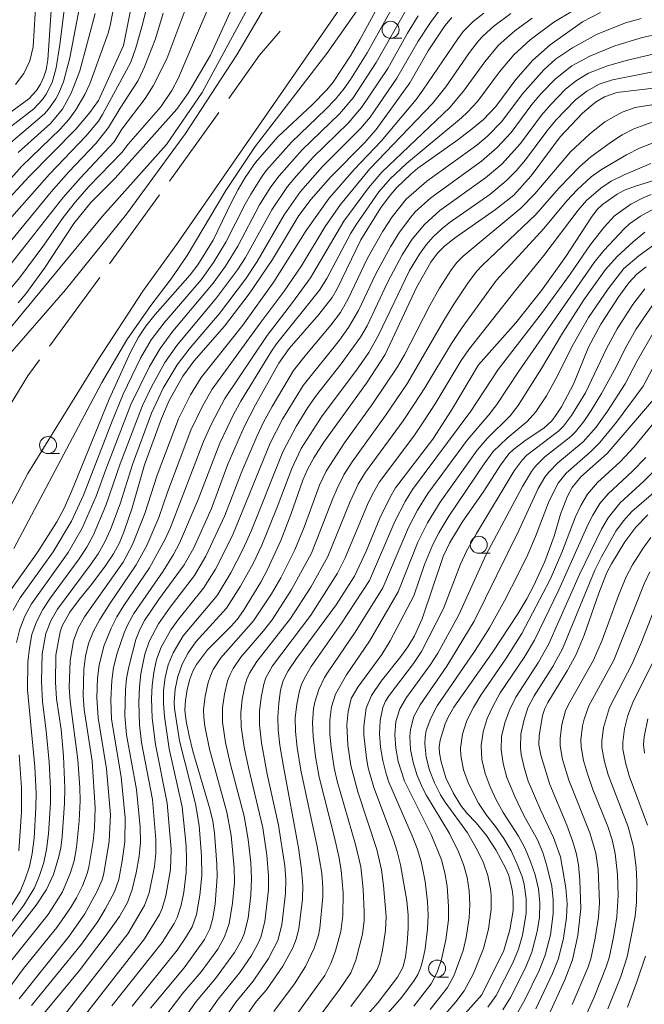
# Model space of a CAD drawing. Units: millimetres. Extents: x -68000 to -66000, y 24000 to 25500.
# Drawn here: x -66399 to -66307, y 25219 to 25364 of the extents above; entities that cross this region are included whole.
import ezdxf

# ---------------------------------------------------------------- set-up
doc = ezdxf.new("R2010")
doc.units = ezdxf.units.MM
for name, color, linetype, lineweight in [('110600_大字・町・丁目界', 7, 'Continuous', 20), ('633100_広葉樹林', 7, 'Continuous', 9), ('710100_等高線（計曲線）', 7, 'Continuous', 20), ('710200_等高線（主曲線）', 7, 'Continuous', 9)]:
    doc.layers.add(name, color=color, linetype=linetype, lineweight=lineweight)

msp = doc.modelspace()

# ---------------------------------------------------------------- linework, layer by layer
at = {"layer": '110600_大字・町・丁目界'}
msp.add_line((-66385.51, 25328.39), (-66378.17, 25338.51), dxfattribs=at)
at = {"layer": '110600_大字・町・丁目界', "flags": 128}
for points in [[(-66367.96, 25352.72), (-66363.43, 25359.09), (-66360.39, 25362.65)], [(-66376.71, 25340.53), (-66372.02, 25347), (-66369.41, 25350.68)], [(-66394.34, 25316.26), (-66389.54, 25322.82), (-66386.97, 25326.36)], [(-66402.52, 25303.71), (-66397.56, 25311.86), (-66395.81, 25314.24)]]:
    msp.add_lwpolyline(points, dxfattribs=at)
at = {"layer": '633100_広葉樹林'}
for p, q in [((-66344.16, 25361.6), (-66342.49, 25361.6)), ((-66394.57, 25300.42), (-66392.9, 25300.42)), ((-66331.19, 25285.74), (-66329.52, 25285.74)), ((-66337.31, 25223.34), (-66335.64, 25223.34))]:
    msp.add_line(p, q, dxfattribs=at)
for centre in [(-66344.16, 25362.85), (-66394.57, 25301.67), (-66331.19, 25286.99), (-66337.31, 25224.59)]:
    msp.add_circle(centre, 1.25, dxfattribs=at)
at = {"layer": '710100_等高線（計曲線）', "flags": 128}
for points in [[(-66402.07, 25349.3), (-66397.38, 25352.69), (-66396.28, 25353.9), (-66395.7, 25354.85), (-66395.19, 25355.9), (-66394.85, 25356.94), (-66394.61, 25358.43), (-66393.47, 25375.15)], [(-66381.17, 25372.08), (-66383.47, 25360.5), (-66387.16, 25352.42), (-66388.41, 25350.68), (-66390.49, 25348.21), (-66397.35, 25341.24), (-66401.53, 25336.73)], [(-66344.37, 25369.33), (-66348.67, 25361.35), (-66350.04, 25358.99), (-66352.61, 25355.14), (-66353.55, 25354), (-66355.68, 25351.81), (-66360.76, 25347.09), (-66364.03, 25343.31), (-66365.56, 25341.1), (-66366.57, 25339.34), (-66367.53, 25337.55), (-66370.26, 25331.87), (-66372.54, 25328.24), (-66373.65, 25326.74), (-66378.81, 25320.9), (-66380.17, 25319.19), (-66381.27, 25317.55), (-66382.45, 25315.36), (-66385.59, 25308.45), (-66391.12, 25294.82), (-66392.2, 25292.38), (-66393.27, 25290.39), (-66396.08, 25285.96), (-66400.64, 25279.51)], [(-66398.94, 25322.63), (-66397.84, 25323.95), (-66395.11, 25327.72), (-66390.76, 25334.29), (-66388.25, 25337.42), (-66384.7, 25340.98), (-66375.62, 25351.16), (-66373.97, 25353.48), (-66370.67, 25359.1), (-66365.97, 25369.47)], [(-66402, 25226.67), (-66396.29, 25233.91), (-66394.78, 25236.24), (-66393.78, 25238.46), (-66392.98, 25241.09), (-66392.7, 25242.36), (-66392.49, 25243.99), (-66392.15, 25248.94), (-66392.1, 25251.14), (-66392.29, 25255.85), (-66392.66, 25259.81), (-66393.3, 25264.29), (-66393.49, 25266.75), (-66393.43, 25270.76), (-66392.8, 25274.15), (-66392.51, 25275.06), (-66391.37, 25277.05), (-66389.93, 25278.99), (-66388.16, 25281.13), (-66386.18, 25283.85), (-66384.94, 25285.68), (-66384.06, 25287.28), (-66383.35, 25289.02), (-66382.18, 25292.46), (-66380.37, 25298.75), (-66377.85, 25305.59), (-66376.74, 25308.23), (-66374.72, 25311.83), (-66373.09, 25314.04), (-66368.59, 25319.17), (-66364.96, 25323.93), (-66361.56, 25328.99), (-66357.67, 25335.49), (-66355.85, 25337.9), (-66353.01, 25341.14), (-66348, 25346.19), (-66346.26, 25348.13), (-66341.33, 25355.05), (-66338.64, 25359.73), (-66336.16, 25363.41), (-66335.15, 25364.64)], [(-66313.29, 25365.39), (-66315.91, 25364.02), (-66320.68, 25360.61), (-66323.22, 25358.34), (-66325.71, 25355.54), (-66328.66, 25351.55), (-66330.51, 25349.64), (-66332.11, 25348.28), (-66334.27, 25346.65), (-66340.13, 25342.44), (-66341.16, 25341.59), (-66343.27, 25339.55), (-66344.36, 25338.3), (-66345.63, 25336.59), (-66348.54, 25331.9), (-66352.03, 25324.68), (-66352.74, 25323.43), (-66354.72, 25320.9), (-66359.07, 25315.89), (-66360.62, 25313.76), (-66364.06, 25307.59), (-66365.69, 25304.38), (-66368.11, 25298.85), (-66370.51, 25292.32), (-66373.1, 25286.55), (-66374.55, 25284.03), (-66378.3, 25278.91), (-66380.36, 25275.82), (-66381.08, 25274.52), (-66381.64, 25273.06), (-66382.7, 25269), (-66383, 25267.28), (-66383.15, 25265.61), (-66383.27, 25261.83), (-66383.02, 25259.01), (-66381.55, 25250.94), (-66381.01, 25245.4), (-66380.98, 25243.21), (-66381.18, 25241.14), (-66381.61, 25238.66), (-66382.19, 25236.24), (-66382.89, 25234.32), (-66384.07, 25232.26), (-66385.99, 25229.49), (-66390.01, 25224.25), (-66395.21, 25217.99)], [(-66302.97, 25354.53), (-66310.86, 25353.58), (-66312.69, 25352.94), (-66313.99, 25352.16), (-66315.93, 25350.57), (-66319.2, 25347.08), (-66323.48, 25341.32), (-66326.03, 25338.48), (-66328.72, 25336.35), (-66334.63, 25332.23), (-66336.16, 25331), (-66337.27, 25329.93), (-66338.22, 25328.64), (-66340.37, 25324.9), (-66344.98, 25315.04), (-66347.72, 25310.81), (-66353.97, 25302.09), (-66355.45, 25299.8), (-66356.41, 25298.08), (-66357.09, 25296.52), (-66358.86, 25291.45), (-66360.33, 25287.64), (-66362.25, 25283.37), (-66363.27, 25281.48), (-66365.81, 25277.32), (-66366.75, 25276), (-66367.6, 25275.01), (-66371.08, 25271.53), (-66372.7, 25269.38), (-66373.26, 25268.38), (-66373.68, 25267.22), (-66374.07, 25265.67), (-66374.35, 25264.04), (-66374.43, 25262.63), (-66374.25, 25261.04), (-66373.81, 25258.88), (-66373.25, 25256.61), (-66370.75, 25248.1), (-66370.34, 25246.3), (-66370.08, 25244.51), (-66369.72, 25239.94), (-66369.67, 25238.08), (-66369.98, 25234.1), (-66370.3, 25232.02), (-66370.74, 25230.43), (-66371.55, 25228.85), (-66374.53, 25224.7), (-66379.47, 25218.73)], [(-66303.57, 25341.22), (-66308.28, 25339.77), (-66309.76, 25339.2), (-66310.83, 25338.63), (-66312.96, 25337.12), (-66313.75, 25336.36), (-66314.6, 25335.23), (-66318.37, 25329.44), (-66321.94, 25324.43), (-66325.75, 25319.67), (-66331.22, 25313.48), (-66335.19, 25306.8), (-66337.95, 25302.56), (-66343.42, 25295.38), (-66344.16, 25294.12), (-66345.73, 25290.92), (-66347.7, 25286.15), (-66349.47, 25282.38), (-66352.19, 25278.16), (-66358.01, 25270.27), (-66359.24, 25268.42), (-66359.96, 25267.01), (-66360.35, 25265.59), (-66360.6, 25263.67), (-66360.73, 25261.6), (-66360.7, 25259.72), (-66360.45, 25257.47), (-66359.94, 25254.36), (-66357.71, 25242.35), (-66357.27, 25239.17), (-66357.08, 25236.83), (-66357.13, 25234.81), (-66357.68, 25230.44), (-66358.05, 25228.92), (-66358.55, 25227.66), (-66360.01, 25224.94), (-66362.42, 25221.45), (-66363.87, 25219.79), (-66365.18, 25217.96)], [(-66351.57, 25213.26), (-66345.97, 25219.59), (-66343.15, 25223.33), (-66342.38, 25224.76), (-66341.98, 25226.26), (-66341.71, 25228.31), (-66341.57, 25230.52), (-66341.58, 25232.46), (-66341.79, 25234.57), (-66342.69, 25239.86), (-66343.17, 25241.83), (-66343.72, 25243.55), (-66346.61, 25251.27), (-66347.47, 25254.17), (-66347.72, 25255.57), (-66348.08, 25259), (-66348.11, 25260.27), (-66347.74, 25262.95), (-66346.99, 25264.8), (-66345.57, 25266.89), (-66342.66, 25270.52), (-66341.62, 25271.96), (-66340.64, 25273.57), (-66339.52, 25276.08), (-66336.42, 25285.25), (-66335.49, 25287.22), (-66333.62, 25290.33), (-66330.43, 25294.91), (-66327.99, 25298.71), (-66326.74, 25300.4), (-66326.08, 25301.03), (-66324.22, 25302.46), (-66321.61, 25304.17), (-66320.44, 25305.25), (-66319.79, 25306.11), (-66319.01, 25307.33), (-66317.25, 25310.66), (-66315.02, 25316.12), (-66313.23, 25319.5), (-66310.58, 25323.58), (-66309.11, 25325.56), (-66307.94, 25326.85), (-66306.54, 25327.93)], [(-66304.89, 25309.08), (-66312.3, 25300.46), (-66316.15, 25297), (-66317.42, 25295.44), (-66318.12, 25294.17), (-66319.16, 25291.52), (-66320.08, 25288.25), (-66321.45, 25284.54), (-66323.14, 25280.91), (-66324.13, 25279.03), (-66325.44, 25276.81), (-66329.19, 25271.1), (-66334.85, 25263.07), (-66335.65, 25261.73), (-66336.14, 25260.63), (-66336.88, 25258.21), (-66337.02, 25257.26), (-66336.97, 25256.29), (-66336.74, 25255.03), (-66336.04, 25252.67), (-66334.94, 25250.45), (-66333.84, 25248.58), (-66332.92, 25247.47), (-66331.55, 25246.07), (-66330.04, 25244.19), (-66328.67, 25242.09), (-66327.19, 25239.32), (-66326.75, 25238.3), (-66326.27, 25236.17), (-66326.11, 25234.99), (-66326.11, 25233.13), (-66326.6, 25230.3), (-66327.51, 25227.22), (-66330.72, 25220.71), (-66336.03, 25214.78)], [(-66306.3, 25291.4), (-66308.05, 25289.61), (-66309.69, 25287.44), (-66311.64, 25284.21), (-66312.32, 25282.89), (-66313.5, 25279.85), (-66315.66, 25273.69), (-66316.88, 25270.76), (-66318.17, 25268.41), (-66321.03, 25263.76), (-66321.45, 25262.87), (-66321.78, 25261.84), (-66322.31, 25258.88), (-66322.33, 25257.54), (-66322.06, 25255.99), (-66320.71, 25251.69), (-66318.24, 25245.68), (-66317.38, 25243.41), (-66316.84, 25241.63), (-66316.53, 25239.85), (-66316.3, 25237.58), (-66316.15, 25233.42), (-66316.62, 25229.46), (-66317.38, 25225.89), (-66318.53, 25222.92), (-66321.13, 25217.23)], [(-66306.8, 25256.31), (-66306.94, 25257.58), (-66306.86, 25258.71), (-66306.29, 25261.37)]]:
    msp.add_lwpolyline(points, dxfattribs=at)
at = {"layer": '710200_等高線（主曲線）', "flags": 128}
for points in [[(-66401.3, 25317.48), (-66386.53, 25335.4), (-66377.12, 25345.96), (-66371.9, 25353.6), (-66358.78, 25377.83)], [(-66390.91, 25376.01), (-66392.82, 25360.67), (-66393.39, 25357.22), (-66393.97, 25355.08), (-66394.83, 25353.38), (-66395.37, 25352.59), (-66396.68, 25351.19), (-66400.52, 25348.22)], [(-66406.7, 25307.65), (-66392.01, 25324.56), (-66383.01, 25335.7), (-66374.32, 25347.54), (-66366.8, 25359.15), (-66357.38, 25375.18)], [(-66383.3, 25374.45), (-66385.41, 25363.45), (-66385.71, 25362.35), (-66388.43, 25354.87), (-66389.17, 25353.29), (-66390.49, 25351.03), (-66391.52, 25349.62), (-66392.75, 25348.24), (-66398.46, 25342.72), (-66402.62, 25338.02)], [(-66347.72, 25371.66), (-66375.54, 25331.39), (-66380.62, 25324.34), (-66387.26, 25314.17), (-66397.52, 25297.51), (-66404.14, 25284.98)], [(-66399.35, 25354.77), (-66398.11, 25356.41), (-66397.25, 25358.27), (-66396.76, 25360.34), (-66396.19, 25370.21)], [(-66401.01, 25327.07), (-66392.39, 25338.09), (-66389.81, 25341.02), (-66384.85, 25346.36), (-66383.71, 25348.18), (-66380.27, 25352.7), (-66379.09, 25354.57), (-66377.11, 25358.56), (-66372.99, 25369.63)], [(-66379.49, 25368.37), (-66380.75, 25363.25), (-66381.64, 25360.17), (-66382.37, 25358.07), (-66386.53, 25350.34), (-66387.15, 25349.39), (-66388.99, 25347.16), (-66394.34, 25341.57), (-66400.63, 25334.48)], [(-66400.11, 25346.18), (-66395.1, 25350.46), (-66394.48, 25351.16), (-66393.41, 25352.68), (-66392.97, 25353.49), (-66392.31, 25355.19), (-66391.35, 25358.73), (-66389.72, 25367.27)], [(-66399.99, 25324.84), (-66398.73, 25326.37), (-66395.19, 25331.12), (-66392.33, 25335.19), (-66390.51, 25337.48), (-66388.54, 25339.74), (-66383.73, 25344.77), (-66382.79, 25346.01), (-66377.98, 25351.49), (-66376.36, 25353.92), (-66375.43, 25355.65), (-66370.04, 25368.39)], [(-66342.95, 25367.86), (-66347.59, 25359.45), (-66350.06, 25355.5), (-66350.97, 25354.21), (-66352.29, 25352.61), (-66353.69, 25351.13), (-66358.76, 25346.3), (-66362.43, 25342.14), (-66363.08, 25341.27), (-66364.72, 25338.65), (-66365.58, 25337.14), (-66368.4, 25331.54), (-66370.21, 25328.57), (-66372.05, 25326.03), (-66377.5, 25319.69), (-66379.38, 25317.19), (-66380.95, 25314.5), (-66383.51, 25309.16), (-66385.25, 25304.93), (-66389.37, 25294.28), (-66391.12, 25290.45), (-66393.79, 25285.97), (-66398.65, 25279.17), (-66399.68, 25277.36)], [(-66399.9, 25231.55), (-66398.11, 25233.91), (-66396.55, 25236.48), (-66395.8, 25238.3), (-66395.2, 25240.19), (-66394.77, 25242.11), (-66394.51, 25244.41), (-66394.22, 25248.98), (-66394.2, 25251.08), (-66394.4, 25254.99), (-66394.83, 25259.59), (-66395.37, 25263.88), (-66395.55, 25266.9), (-66395.41, 25270.94), (-66394.87, 25273.91), (-66394.17, 25275.79), (-66393.16, 25277.53), (-66388.35, 25284), (-66387.21, 25285.67), (-66386.21, 25287.43), (-66385.38, 25289.26), (-66383.97, 25293.04), (-66382.16, 25298.82), (-66379.32, 25306.39), (-66377.62, 25310.05), (-66375.56, 25313.52), (-66373.67, 25315.98), (-66369.36, 25321.05), (-66365.53, 25326.12), (-66363.8, 25328.71), (-66359.83, 25335.61), (-66357.42, 25339.01), (-66354.18, 25342.69), (-66348.52, 25348.37), (-66347.17, 25349.99), (-66343.24, 25355.69), (-66340.08, 25361.14), (-66338.29, 25363.93), (-66336.89, 25365.78)], [(-66348.53, 25366.45), (-66353.54, 25359.37), (-66364.11, 25345.63), (-66368.39, 25339.16), (-66374.11, 25329.62), (-66376.46, 25326.16), (-66379.46, 25322.21), (-66382.96, 25317.19), (-66386.64, 25310.91), (-66399.61, 25286.46)], [(-66341.51, 25366.39), (-66346.26, 25358.01), (-66349.69, 25352.81), (-66351.69, 25350.48), (-66357.16, 25345.18), (-66360.56, 25341.35), (-66361.79, 25339.69), (-66363.43, 25337.06), (-66366.65, 25330.97), (-66368.44, 25328.04), (-66370.26, 25325.52), (-66376.19, 25318.47), (-66378.08, 25315.92), (-66379.65, 25313.27), (-66382.37, 25307.66), (-66386.08, 25298.09), (-66387.47, 25294.16), (-66389.54, 25289.44), (-66391.6, 25285.87), (-66396.99, 25278.3), (-66397.97, 25276.5), (-66398.73, 25274.59), (-66399.21, 25272.6)], [(-66401.46, 25329.97), (-66394.13, 25338.95), (-66391.52, 25341.9), (-66387.51, 25346.1), (-66385.65, 25348.43), (-66383.94, 25351.31), (-66381.32, 25355.38), (-66380.36, 25357.37), (-66378.77, 25361.51), (-66377.64, 25365.29)], [(-66400.9, 25220.92), (-66398.18, 25224.57), (-66393.27, 25230.63), (-66391.26, 25233.52), (-66390.36, 25235.02), (-66389.5, 25236.77), (-66388.8, 25238.58), (-66388.55, 25239.52), (-66387.91, 25243.37), (-66387.73, 25245.32), (-66387.63, 25248.25), (-66388.09, 25255.11), (-66389.24, 25262.72), (-66389.4, 25264.75), (-66389.3, 25268.65), (-66389.05, 25270.58), (-66388.59, 25272.47), (-66387.87, 25274.25), (-66386.95, 25275.99), (-66385.43, 25278.41), (-66381.58, 25284.04), (-66380.05, 25286.89), (-66378.27, 25291.01), (-66376.98, 25294.73), (-66373.54, 25303.88), (-66371.84, 25307.39), (-66370.4, 25309.93), (-66363.36, 25319.65), (-66359.84, 25324.33), (-66357.29, 25328.1), (-66353.77, 25333.89), (-66351.55, 25337.12), (-66347.21, 25342.35), (-66337.97, 25351.99), (-66336.04, 25354.45), (-66332.53, 25359.51), (-66331.22, 25361.19), (-66330.52, 25361.96), (-66328.98, 25363.36), (-66326.47, 25365.22)], [(-66340.09, 25364.89), (-66341.65, 25362.34), (-66344.57, 25357.13), (-66348.44, 25351.38), (-66350.42, 25349.09), (-66355.56, 25344.06), (-66358.02, 25341.35), (-66359.32, 25339.75), (-66361.65, 25336.3), (-66365.53, 25329.3), (-66366.68, 25327.51), (-66369.76, 25323.38), (-66375.61, 25316.34), (-66377.36, 25313.85), (-66379.34, 25310.28), (-66380.65, 25307.51), (-66383.95, 25298.92), (-66386.04, 25292.8), (-66387.88, 25288.47), (-66388.87, 25286.64), (-66389.97, 25284.92), (-66394.21, 25279.16), (-66395.33, 25277.47), (-66396.27, 25275.67), (-66396.94, 25273.76), (-66397.32, 25271.76), (-66397.53, 25269.73), (-66397.59, 25265.64), (-66396.52, 25254.28), (-66396.32, 25250.4), (-66396.34, 25248.32), (-66396.62, 25243.79), (-66396.89, 25241.52), (-66397.32, 25239.61), (-66397.93, 25237.75), (-66398.69, 25235.95), (-66400.25, 25233.42)], [(-66400.06, 25225.68), (-66394.57, 25232.56), (-66392.46, 25235.87), (-66391.29, 25238.57), (-66390.73, 25240.46), (-66390.37, 25242.4), (-66389.98, 25246.33), (-66389.86, 25249.29), (-66389.89, 25251.27), (-66390.17, 25255.3), (-66391.32, 25263.95), (-66391.45, 25266), (-66391.33, 25269.95), (-66390.81, 25272.85), (-66390.14, 25274.69), (-66389.18, 25276.39), (-66383.53, 25284.44), (-66382.12, 25287.03), (-66380.31, 25291.6), (-66378.49, 25297.23), (-66375.36, 25305.56), (-66373.6, 25309.09), (-66372.05, 25311.61), (-66365.92, 25319.32), (-66361.32, 25325.74), (-66356.58, 25333.3), (-66353.2, 25338.04), (-66349.5, 25342.26), (-66345.55, 25346.44), (-66340.4, 25352.59), (-66339.39, 25353.94), (-66334.28, 25361.53), (-66333.47, 25362.57), (-66332.03, 25364.05), (-66330.43, 25365.31)], [(-66387.63, 25365.24), (-66389.89, 25356.8), (-66391.17, 25353.48), (-66392.46, 25351.15), (-66394.21, 25349.06), (-66398.94, 25344.79)], [(-66323.31, 25364.57), (-66325.89, 25362.69), (-66328.27, 25360.56), (-66330.31, 25358.11), (-66333.41, 25353.78), (-66335.46, 25351.37), (-66345.47, 25341.88), (-66347.4, 25339.58), (-66351.05, 25334.64), (-66355.94, 25326.31), (-66358.58, 25322.68), (-66362.32, 25317.84), (-66368.57, 25308.52), (-66370.51, 25304.83), (-66371.71, 25302.19), (-66376.53, 25289.56), (-66377.31, 25287.8), (-66379.62, 25283.61), (-66383.4, 25278.06), (-66384.42, 25276.39), (-66385.29, 25274.7), (-66386.38, 25272.06), (-66387.06, 25269.27), (-66387.27, 25267.35), (-66387.37, 25264.46), (-66387.17, 25261.49), (-66385.94, 25253.98), (-66385.4, 25247.2), (-66385.57, 25243.34), (-66386.36, 25238.58), (-66386.62, 25237.66), (-66387.37, 25235.89), (-66389.17, 25232.63), (-66391.48, 25229.37), (-66398.84, 25220.15)], [(-66396.98, 25219.12), (-66389.62, 25228.2), (-66387.26, 25231.51), (-66386.14, 25233.33), (-66384.8, 25235.86), (-66384.17, 25237.68), (-66383.64, 25240.46), (-66383.25, 25243.25), (-66383.23, 25246.79), (-66383.79, 25252.81), (-66385.22, 25261.29), (-66385.32, 25264.15), (-66385.17, 25267.01), (-66384.93, 25268.9), (-66384.4, 25271.05), (-66383.37, 25274.02), (-66382.89, 25275.14), (-66381.93, 25276.87), (-66377.62, 25283.13), (-66376.11, 25285.54), (-66375.21, 25287.21), (-66372.48, 25293.65), (-66369.27, 25301.97), (-66367.21, 25306.27), (-66366.18, 25308.15), (-66361.66, 25315.53), (-66360.93, 25316.57), (-66354.61, 25324.49), (-66353.54, 25326.21), (-66350.02, 25332.88), (-66349.18, 25334.22), (-66345.87, 25338.99), (-66344.21, 25340.9), (-66341.82, 25343.15), (-66333.7, 25349.87), (-66332.82, 25350.71), (-66331.36, 25352.3), (-66328.12, 25356.67), (-66326.02, 25359.16), (-66323.62, 25361.38), (-66320.12, 25363.96), (-66317.33, 25365.64)], [(-66307.3, 25364.48), (-66309.57, 25363.85), (-66313.87, 25362.14), (-66317.39, 25360.2), (-66319.87, 25358.49), (-66321.62, 25356.92), (-66324.73, 25353.42), (-66327.79, 25349.35), (-66329.91, 25347.18), (-66331.48, 25345.85), (-66338.83, 25340.54), (-66341.85, 25337.87), (-66343.93, 25335.28), (-66345.3, 25333.18), (-66347.55, 25329.2), (-66350.41, 25323.2), (-66351.55, 25321.2), (-66352.93, 25319.35), (-66356.55, 25315.07), (-66358.44, 25312.67), (-66361.59, 25307.35), (-66362.85, 25305.03), (-66363.84, 25302.94), (-66366.05, 25297.79), (-66368.54, 25291.32), (-66371.33, 25285.34), (-66373.02, 25282.47), (-66376.58, 25277.82), (-66378.3, 25275.35), (-66379.7, 25272.76), (-66380.32, 25270.89), (-66380.91, 25268), (-66381.13, 25266.06), (-66381.21, 25263.78), (-66381.11, 25260.5), (-66380.8, 25257.89), (-66379.21, 25249.46), (-66378.7, 25243.58), (-66378.72, 25241.57), (-66378.92, 25239.6), (-66379.68, 25235.72), (-66380.37, 25233.89), (-66382.82, 25229.71), (-66392.3, 25217.57)], [(-66389.07, 25217.81), (-66380.38, 25228.97), (-66378.18, 25232.56), (-66377.76, 25233.44), (-66377.21, 25235.3), (-66376.56, 25239.17), (-66376.44, 25242.15), (-66377.02, 25248.95), (-66378.77, 25257.56), (-66379.22, 25261.46), (-66379.33, 25264.36), (-66379.26, 25266.29), (-66379.02, 25268.21), (-66378.59, 25270.11), (-66377.92, 25271.93), (-66376.48, 25274.48), (-66375.32, 25276.11), (-66371.67, 25280.6), (-66369.91, 25283.39), (-66367.41, 25288.35), (-66361.86, 25301.94), (-66360.05, 25305.51), (-66357.03, 25310.47), (-66351.68, 25317.13), (-66350.33, 25318.97), (-66348.86, 25321.52), (-66346.33, 25326.89), (-66344.18, 25330.88), (-66342.86, 25333.02), (-66341.2, 25335.26), (-66340.52, 25336.02), (-66338.26, 25338.07), (-66330.8, 25343.47), (-66328.49, 25345.48), (-66326.41, 25347.73), (-66323.35, 25351.84), (-66322.03, 25353.4), (-66319.91, 25355.62), (-66317.5, 25357.51), (-66314.86, 25358.97), (-66311.15, 25360.46), (-66307.29, 25361.67), (-66301.3, 25363.03)], [(-66300.3, 25360.47), (-66309.3, 25358.37), (-66312.23, 25357.54), (-66315.05, 25356.43), (-66316.8, 25355.36), (-66318.42, 25354.08), (-66320.59, 25351.85), (-66321.95, 25350.28), (-66325.03, 25346.11), (-66327.81, 25343.05), (-66330.18, 25341.03), (-66336.92, 25336.23), (-66339.19, 25334.18), (-66340.96, 25332), (-66342.45, 25329.7), (-66344.55, 25325.7), (-66347.62, 25319.26), (-66348.58, 25317.57), (-66351.42, 25313.63), (-66355.05, 25309.05), (-66356.34, 25307.19), (-66358.05, 25304.43), (-66360.01, 25300.7), (-66364.67, 25289), (-66365.89, 25286.3), (-66367.69, 25282.86), (-66369.7, 25279.54), (-66374.67, 25273.58), (-66376.16, 25271.1), (-66376.87, 25269.31), (-66377.34, 25267.44), (-66377.57, 25265.53), (-66377.58, 25263.62), (-66377.45, 25261.71), (-66376.75, 25256.96), (-66374.84, 25248.39), (-66374.26, 25242.66), (-66374.18, 25240.67), (-66374.24, 25238.73), (-66374.59, 25235.84), (-66374.96, 25233.93), (-66375.56, 25232.1), (-66376, 25231.24), (-66377.78, 25228.44), (-66385.16, 25219.1)], [(-66299.58, 25357.84), (-66311.51, 25355.47), (-66313.46, 25354.82), (-66315.27, 25353.8), (-66316.93, 25352.54), (-66319.86, 25349.52), (-66321.19, 25347.9), (-66324.3, 25343.67), (-66325.67, 25342.08), (-66327.14, 25340.58), (-66329.57, 25338.59), (-66335.53, 25334.42), (-66336.59, 25333.58), (-66337.87, 25332.34), (-66338.9, 25331.18), (-66339.89, 25329.81), (-66341.36, 25327.41), (-66345.93, 25317.85), (-66347.35, 25315.33), (-66349.19, 25312.69), (-66354.25, 25305.99), (-66357.31, 25301.18), (-66358.69, 25298.24), (-66360.83, 25292.52), (-66363.1, 25286.93), (-66364.37, 25284.24), (-66366.24, 25280.88), (-66368.33, 25277.65), (-66372.81, 25272.68), (-66373.94, 25271.08), (-66374.84, 25269.39), (-66375.46, 25267.58), (-66375.85, 25265.71), (-66375.99, 25263.81), (-66375.95, 25262.86), (-66375.22, 25258.1), (-66372.89, 25248.86), (-66372.35, 25245.65), (-66371.98, 25241.21), (-66371.94, 25238.28), (-66372.21, 25235.4), (-66372.71, 25232.55), (-66373.35, 25230.75), (-66374.34, 25229.12), (-66375.58, 25227.31), (-66382.2, 25219.07)], [(-66300.53, 25352.6), (-66308.16, 25351.38), (-66310.08, 25350.73), (-66312.61, 25349.29), (-66314.87, 25347.49), (-66317.68, 25344.85), (-66322.94, 25338.67), (-66324.98, 25336.56), (-66333.49, 25329.52), (-66334.4, 25328.58), (-66335.19, 25327.54), (-66336.95, 25324.78), (-66338.39, 25322.23), (-66342.12, 25314.97), (-66343.13, 25313.19), (-66346.76, 25307.81), (-66350.95, 25301.99), (-66353.65, 25297.84), (-66354.62, 25295.76), (-66356.89, 25289.59), (-66358.25, 25286.27), (-66360.33, 25282.15), (-66361.7, 25279.76), (-66364.33, 25275.77), (-66369.14, 25270.33), (-66370.25, 25268.61), (-66370.68, 25267.69), (-66371.02, 25266.72), (-66371.45, 25264.71), (-66371.68, 25262.67), (-66371.66, 25261.6), (-66371.49, 25260.28), (-66370.79, 25256.9), (-66368.24, 25247.63), (-66367.61, 25244.2), (-66367.18, 25239.43), (-66367.15, 25237.28), (-66367.41, 25234.23), (-66367.89, 25231.21), (-66368.58, 25229.24), (-66369.6, 25227.46), (-66372.05, 25224.12), (-66374.75, 25220.94), (-66378.44, 25216.05)], [(-66305.67, 25349.21), (-66308.37, 25348.23), (-66310.06, 25347.36), (-66311.65, 25346.35), (-66314.69, 25344.15), (-66316.33, 25342.71), (-66319.38, 25339.53), (-66322.79, 25335.63), (-66330.65, 25328.18), (-66331.49, 25327.27), (-66332.67, 25325.69), (-66334.84, 25322.44), (-66336.32, 25320.02), (-66341.65, 25310.8), (-66344.89, 25306.02), (-66349.82, 25299.21), (-66351.03, 25297.31), (-66352.04, 25295.3), (-66352.66, 25293.81), (-66355.81, 25285.78), (-66358.78, 25280.3), (-66361.59, 25275.96), (-66362.85, 25274.34), (-66366.18, 25270.46), (-66367.32, 25268.79), (-66367.78, 25267.89), (-66368.14, 25266.96), (-66368.62, 25264.99), (-66368.89, 25262.96), (-66368.9, 25260.89), (-66368.43, 25257.9), (-66367.75, 25254.85), (-66365.73, 25247.03), (-66365.11, 25243.58), (-66364.74, 25240.18), (-66364.62, 25237.79), (-66364.72, 25235.4), (-66365.14, 25232.01), (-66365.71, 25229.71), (-66366.11, 25228.77), (-66367.13, 25226.96), (-66369.93, 25223.13), (-66372.76, 25219.71), (-66375.14, 25216.38)], [(-66304, 25346.79), (-66307.51, 25345.42), (-66309.43, 25344.43), (-66313.11, 25342.28), (-66314.62, 25341.16), (-66316.7, 25339.28), (-66318.2, 25337.64), (-66321.6, 25333.55), (-66328.58, 25325.95), (-66333.62, 25319), (-66335.2, 25316.66), (-66339.13, 25310.09), (-66340.68, 25307.68), (-66342.33, 25305.24), (-66347.83, 25297.69), (-66348.91, 25295.93), (-66350.1, 25293.38), (-66353.37, 25285.28), (-66355.91, 25280.73), (-66358.87, 25276.14), (-66363.86, 25269.8), (-66364.91, 25268.09), (-66365.3, 25267.18), (-66365.59, 25266.22), (-66365.98, 25264.25), (-66366.18, 25262.24), (-66366.15, 25260.17), (-66365.69, 25257.2), (-66365.06, 25254.18), (-66362.98, 25245.31), (-66362.38, 25241.29), (-66362.11, 25238.25), (-66362.12, 25236.17), (-66362.65, 25231.51), (-66363.24, 25229.23), (-66363.63, 25228.3), (-66364.64, 25226.49), (-66366.34, 25224.02), (-66369.53, 25220.07), (-66371.87, 25216.75)], [(-66305.86, 25343.14), (-66309.77, 25341.48), (-66311.68, 25340.53), (-66313.21, 25339.51), (-66315.33, 25337.69), (-66316.55, 25336.28), (-66321.61, 25329.59), (-66325.7, 25324.6), (-66332.65, 25315.73), (-66333.79, 25314.11), (-66337.58, 25307.77), (-66339.15, 25305.37), (-66340.76, 25303.01), (-66345.79, 25296.26), (-66346.87, 25294.36), (-66347.54, 25292.95), (-66350.82, 25285.08), (-66351.98, 25282.8), (-66355.91, 25276.65), (-66361.52, 25269.17), (-66362.5, 25267.39), (-66362.82, 25266.46), (-66363.21, 25264.51), (-66363.43, 25262.51), (-66363.46, 25260.5), (-66363.16, 25257.84), (-66362.3, 25253.22), (-66360.66, 25245.71), (-66359.73, 25239.69), (-66359.58, 25237.68), (-66359.6, 25235.62), (-66360.16, 25231), (-66360.76, 25228.74), (-66362.12, 25226.06), (-66364.39, 25222.74), (-66366.93, 25219.62), (-66368.12, 25217.94)], [(-66305.83, 25338.57), (-66307.01, 25338.1), (-66308.8, 25337.18), (-66311.19, 25335.45), (-66312.73, 25333.77), (-66314.73, 25331.2), (-66317.75, 25326.84), (-66321.8, 25321.27), (-66328.35, 25312.83), (-66332.35, 25306.67), (-66340.94, 25295.13), (-66342.02, 25293.38), (-66343.51, 25290.44), (-66347.26, 25281.73), (-66351.36, 25275.43), (-66355.83, 25269.06), (-66356.85, 25267.33), (-66357.25, 25266.42), (-66357.56, 25265.47), (-66357.98, 25263.54), (-66358.19, 25261.53), (-66358.16, 25259.5), (-66357.9, 25257.15), (-66357.36, 25253.8), (-66354.94, 25242.54), (-66354.28, 25238.62), (-66354.12, 25236.47), (-66354.13, 25235.17), (-66354.55, 25230.52), (-66354.77, 25229.49), (-66355.39, 25227.59), (-66356.68, 25224.88), (-66358.28, 25222.32), (-66361.35, 25218.24)], [(-66304.78, 25336.79), (-66307.39, 25335.37), (-66308.98, 25334.24), (-66309.73, 25333.57), (-66312.77, 25330.33), (-66314.19, 25328.57), (-66325.31, 25312.54), (-66328.52, 25307.64), (-66329.7, 25306.12), (-66332.89, 25302.4), (-66338.69, 25294.55), (-66340.19, 25292.08), (-66341.54, 25289.52), (-66345.29, 25280.63), (-66349.36, 25274.13), (-66353.34, 25268.29), (-66353.86, 25267.44), (-66354.71, 25265.67), (-66355.31, 25263.81), (-66355.49, 25262.84), (-66355.64, 25260.83), (-66355.57, 25258.78), (-66355.2, 25255.81), (-66354.67, 25252.77), (-66352.46, 25244.08), (-66351.76, 25241.09), (-66351.41, 25239.06), (-66351.15, 25235.72), (-66351.21, 25232.38), (-66351.46, 25230.06), (-66352.25, 25227.19), (-66352.97, 25225.35), (-66353.85, 25223.58), (-66358.56, 25217.04)], [(-66306.76, 25333.03), (-66308.48, 25331.61), (-66310.81, 25329.46), (-66312.51, 25327.54), (-66315.71, 25323.06), (-66318.86, 25318.18), (-66321.95, 25312.94), (-66325.38, 25307.49), (-66326.58, 25306), (-66329.97, 25302.65), (-66331.43, 25300.94), (-66336.86, 25293.29), (-66338.71, 25290.25), (-66340.17, 25287.36), (-66343.03, 25280.05), (-66347.25, 25272.78), (-66350.66, 25267.82), (-66352.29, 25264.99), (-66352.87, 25263.14), (-66353.08, 25261.15), (-66353.08, 25259.14), (-66352.9, 25257.14), (-66352.45, 25254.15), (-66352.03, 25252.18), (-66349.3, 25242.85), (-66348.55, 25239.59), (-66348.17, 25236.27), (-66348.04, 25232.94), (-66348.06, 25231.66), (-66348.3, 25229.65), (-66349.26, 25225.83), (-66350.03, 25223.97), (-66351.68, 25221.52), (-66357.67, 25213.47)], [(-66304.54, 25331.81), (-66307.62, 25329.57), (-66309.82, 25327.7), (-66312.15, 25324.71), (-66315.03, 25320.46), (-66317.25, 25316.61), (-66319.82, 25311.41), (-66321.24, 25308.95), (-66322.78, 25306.57), (-66324.08, 25305.13), (-66327.01, 25302.72), (-66329.04, 25300.71), (-66330.37, 25298.91), (-66335.61, 25291.22), (-66337.07, 25288.77), (-66337.96, 25287.03), (-66339.17, 25284.07), (-66340.76, 25279.47), (-66344.22, 25272.84), (-66345.46, 25270.86), (-66349, 25266.05), (-66349.97, 25264.37), (-66350.41, 25262.46), (-66350.59, 25260.47), (-66350.45, 25257.47), (-66350.03, 25254.49), (-66348.99, 25250.62), (-66346.18, 25242.1), (-66345.51, 25239.13), (-66345.19, 25236.82), (-66344.82, 25232.23), (-66344.92, 25230.2), (-66345.36, 25227.27), (-66345.8, 25225.35), (-66346.2, 25224.36), (-66347.01, 25223.02), (-66350, 25219)], [(-66306.73, 25324.7), (-66308.5, 25322.39), (-66310.83, 25318.79), (-66312.4, 25315.9), (-66315.49, 25309.39), (-66317.52, 25306.01), (-66318.73, 25304.46), (-66319.42, 25303.77), (-66324.1, 25300.17), (-66324.78, 25299.46), (-66325.95, 25297.88), (-66331.52, 25288.65), (-66332.97, 25286.06), (-66333.85, 25284.16), (-66336.37, 25277.61), (-66339.61, 25271.28), (-66340.77, 25269.51), (-66344.37, 25264.81), (-66344.9, 25263.94), (-66345.28, 25263.05), (-66345.71, 25261.14), (-66345.81, 25259.15), (-66345.64, 25257.17), (-66345.3, 25255.21), (-66344.82, 25253.25), (-66344.4, 25252.04), (-66340.98, 25244.13), (-66340.26, 25242.26), (-66339.67, 25240.34), (-66339.08, 25237.4), (-66338.72, 25234.43), (-66338.63, 25232.44), (-66338.71, 25230.42), (-66339.09, 25227.51), (-66339.41, 25225.89), (-66339.75, 25224.66), (-66340.15, 25223.71), (-66340.67, 25222.82), (-66342.52, 25220.36), (-66348.58, 25213.4)], [(-66305.48, 25322.47), (-66308.06, 25318.71), (-66309.51, 25316.16), (-66311.26, 25312.67), (-66313.11, 25309.28), (-66314.62, 25306.78), (-66315.72, 25305.17), (-66316.94, 25303.65), (-66317.62, 25302.96), (-66321.45, 25299.95), (-66322.84, 25298.58), (-66323.43, 25297.81), (-66324.74, 25295.58), (-66330.1, 25285.58), (-66334.12, 25276.67), (-66337.22, 25271.04), (-66338.28, 25269.35), (-66341.82, 25264.51), (-66342.81, 25262.82), (-66343.39, 25260.96), (-66343.55, 25259), (-66343.41, 25257.02), (-66343.02, 25255.08), (-66342.13, 25252.18), (-66338.18, 25244.31), (-66336.68, 25240.61), (-66336.16, 25238.68), (-66335.84, 25236.71), (-66335.62, 25233.74), (-66335.66, 25231.76), (-66336.01, 25228.82), (-66336.68, 25225.94), (-66337.29, 25224.07), (-66338.21, 25222.32), (-66340.74, 25219.07)], [(-66305.28, 25318.59), (-66307.85, 25314.1), (-66309.62, 25310.7), (-66312.23, 25306.69), (-66313.92, 25304.34), (-66315.83, 25302.16), (-66319.54, 25299.08), (-66320.89, 25297.71), (-66321.46, 25296.93), (-66322.42, 25295.26), (-66325.22, 25289.21), (-66331.86, 25275.73), (-66335.86, 25269.14), (-66339.83, 25263.44), (-66340.72, 25261.69), (-66341.24, 25259.81), (-66341.32, 25258.83), (-66341.22, 25256.86), (-66340.84, 25254.92), (-66340.24, 25253.04), (-66339.48, 25251.18), (-66338.89, 25250.06), (-66335.47, 25244.46), (-66334.16, 25241.77), (-66333.41, 25239.92), (-66332.9, 25237.99), (-66332.59, 25236.02), (-66332.5, 25234.04), (-66332.58, 25232.06), (-66333.03, 25229.14), (-66333.5, 25227.23), (-66334.83, 25223.51), (-66335.77, 25221.78), (-66338.33, 25218.57)], [(-66304.3, 25315.46), (-66307.01, 25310.37), (-66310.92, 25305.03), (-66313.37, 25302.04), (-66314.72, 25300.69), (-66318.32, 25297.55), (-66319.49, 25296.05), (-66320.8, 25293.47), (-66322.83, 25288.22), (-66323.98, 25285.56), (-66325.27, 25282.85), (-66327.42, 25278.72), (-66329.61, 25274.78), (-66331.72, 25271.43), (-66337.32, 25263.27), (-66338.26, 25261.48), (-66338.91, 25259.62), (-66339.09, 25258.66), (-66339.13, 25257.68), (-66338.93, 25255.72), (-66338.44, 25253.8), (-66337.71, 25251.96), (-66336.81, 25250.15), (-66336.14, 25249.08), (-66332.85, 25244.55), (-66331.37, 25241.95), (-66330.51, 25240.15), (-66329.85, 25238.27), (-66329.46, 25236.32), (-66329.35, 25235.33), (-66329.34, 25233.35), (-66329.73, 25230.4), (-66330.47, 25227.53), (-66331.97, 25223.86), (-66333.32, 25221.28), (-66334.55, 25219.68), (-66336.95, 25216.9)], [(-66302.71, 25308.26), (-66308.32, 25301.42), (-66310.36, 25299.23), (-66313.69, 25296.15), (-66315.18, 25294.44), (-66316.15, 25292.77), (-66316.98, 25291.02), (-66318.95, 25285.84), (-66320.69, 25281.87), (-66324.83, 25273.94), (-66327.22, 25270.2), (-66330.89, 25264.86), (-66331.98, 25263.02), (-66332.93, 25261.12), (-66333.58, 25259.11), (-66333.86, 25257.03), (-66333.81, 25255.98), (-66333.42, 25253.87), (-66332.7, 25251.84), (-66331.23, 25248.96), (-66330.04, 25247.18), (-66328.71, 25245.51), (-66327.49, 25243.76), (-66326.43, 25241.91), (-66325.53, 25239.98), (-66324.76, 25237.99), (-66324.5, 25236.96), (-66324.19, 25234.83), (-66324.2, 25232.69), (-66324.76, 25229.5), (-66325.35, 25227.43), (-66326.16, 25225.43), (-66328.63, 25220.64), (-66329.84, 25218.89)], [(-66306.59, 25299.87), (-66308.61, 25297.79), (-66312.16, 25294.52), (-66313.35, 25293.05), (-66314.38, 25291.37), (-66315.06, 25290.02), (-66319.38, 25280.35), (-66322.96, 25272.94), (-66324.52, 25270.38), (-66328.02, 25265.17), (-66329.06, 25263.3), (-66329.93, 25261.42), (-66330.56, 25259.45), (-66330.83, 25257.43), (-66330.71, 25255.38), (-66330.25, 25253.33), (-66329.52, 25251.34), (-66328.61, 25249.43), (-66327.6, 25247.58), (-66325.32, 25244.09), (-66324.36, 25242.25), (-66323.56, 25240.34), (-66322.89, 25238.37), (-66322.4, 25236.34), (-66322.19, 25234.25), (-66322.26, 25232.15), (-66322.58, 25230.06), (-66323.38, 25226.98), (-66324.32, 25224.7), (-66326.5, 25220.33), (-66327.64, 25218.52)], [(-66304.2, 25299.06), (-66306.88, 25296.34), (-66310.39, 25293.18), (-66312.12, 25290.98), (-66313.12, 25289.31), (-66316.37, 25282.63), (-66320.9, 25272.29), (-66322.41, 25269.7), (-66325.75, 25264.54), (-66326.67, 25262.66), (-66327.37, 25260.75), (-66327.82, 25258.78), (-66327.88, 25256.78), (-66327.6, 25254.78), (-66327.06, 25252.74), (-66325.9, 25249.9), (-66324.56, 25247.14), (-66322.56, 25243.53), (-66321.77, 25241.66), (-66321.16, 25239.72), (-66320.45, 25236.74), (-66320.23, 25234.7), (-66320.22, 25232.64), (-66320.64, 25229.56), (-66321.41, 25226.54), (-66322.31, 25224.29), (-66324.4, 25219.97), (-66325.45, 25218.15)], [(-66305.13, 25294.92), (-66308.66, 25291.9), (-66309.88, 25290.52), (-66310.99, 25288.98), (-66313.12, 25285.23), (-66314.11, 25283.28), (-66318.84, 25271.65), (-66320.28, 25269.06), (-66323.03, 25264.77), (-66323.94, 25262.96), (-66324.57, 25261.05), (-66325, 25259.1), (-66325.06, 25257.12), (-66324.93, 25256.13), (-66324.49, 25254.18), (-66323.89, 25252.2), (-66322.05, 25247.86), (-66320.18, 25243.9), (-66319.18, 25241.02), (-66318.35, 25236.45), (-66318.19, 25234.1), (-66318.26, 25232.08), (-66318.7, 25229.05), (-66319.44, 25226.09), (-66320.31, 25223.88), (-66322.78, 25218.67)], [(-66305.84, 25288.09), (-66307, 25286.51), (-66308.58, 25284.04), (-66309.48, 25282.29), (-66310.6, 25279.53), (-66313.04, 25272.93), (-66314.28, 25269.99), (-66318, 25263.48), (-66318.4, 25262.52), (-66318.97, 25260.51), (-66319.22, 25258.45), (-66319.21, 25257.41), (-66318.86, 25255.37), (-66317.93, 25252.32), (-66314.84, 25244.57), (-66313.98, 25241.56), (-66313.63, 25239.15), (-66313.4, 25234.32), (-66313.56, 25232.14), (-66314.03, 25229.08), (-66314.7, 25226.01), (-66315.15, 25224.69), (-66317.45, 25219.27)], [(-66306.01, 25282.99), (-66306.85, 25281.26), (-66311.32, 25269.98), (-66314.97, 25263.26), (-66315.66, 25261.32), (-66315.9, 25260.31), (-66316.15, 25258.27), (-66316.13, 25257.25), (-66315.77, 25255.23), (-66315.2, 25253.24), (-66314.39, 25250.96), (-66312.21, 25245.51), (-66311.57, 25243.54), (-66311.12, 25241.53), (-66310.75, 25238.46), (-66310.65, 25235.35), (-66310.86, 25232.22), (-66311.36, 25229.19), (-66312.01, 25226.16), (-66312.43, 25224.85), (-66314.19, 25220.39), (-66315.5, 25217.53)], [(-66304.84, 25278.81), (-66307.24, 25272.65), (-66308.62, 25269.44), (-66311.94, 25263.03), (-66312.83, 25260.11), (-66313.08, 25258.09), (-66313.05, 25257.08), (-66312.67, 25255.08), (-66312.12, 25253.12), (-66309.22, 25245.46), (-66308.43, 25242.51), (-66308.01, 25239.47), (-66307.91, 25237.43), (-66307.95, 25234.37), (-66308.17, 25232.29), (-66309.33, 25226.31), (-66310.29, 25223.4), (-66312.2, 25218.65)], [(-66305.2, 25270.5), (-66308.5, 25263.76), (-66309.24, 25261.86), (-66309.76, 25259.91), (-66310, 25257.91), (-66309.97, 25256.91), (-66309.58, 25254.94), (-66309.04, 25252.99), (-66306.35, 25245.72)], [(-66398.82, 25256.08), (-66398.49, 25251.26), (-66398.45, 25247.66), (-66398.86, 25241.93)], [(-66306.66, 25226.41), (-66307.9, 25222.61), (-66309.32, 25218.92)]]:
    msp.add_lwpolyline(points, dxfattribs=at)

doc.saveas('drawing.dxf')
